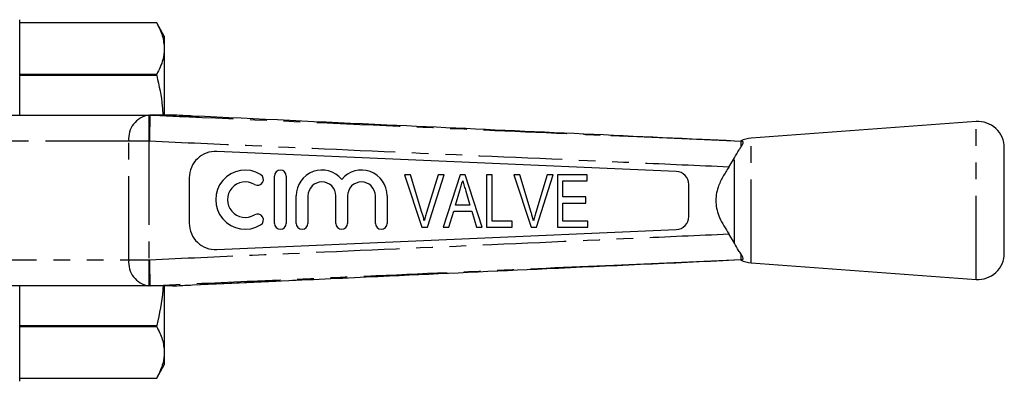
# Model space of a CAD drawing. Extents: x 140 to 266, y 95 to 252.
# Drawn here: x 192 to 266, y 97 to 125 of the extents above; entities that cross this region are included whole.
import ezdxf

# ---------------------------------------------------------------- set-up
doc = ezdxf.new("R2010")
doc.units = 0
doc.linetypes.add('PHANTOM', pattern=[12.7, 6.35, -1.27, 1.27, -1.27, 1.27, -1.27])
doc.layers.get('0').update_dxf_attribs({"linetype": 'CONTINUOUS'})

msp = doc.modelspace()

# ---------------------------------------------------------------- linework, layer by layer
at = {"color": 7, "linetype": 'CONTINUOUS'}
for p, q in [((191.509, 117.44), (191.509, 124.69)), ((201.932, 124.44), (191.509, 124.44)), ((201.932, 124.44), (191.509, 124.44)), ((202.509, 123.44), (201.932, 124.44)), ((201.932, 124.44), (201.932, 124.44)), ((202.509, 123.44), (202.509, 122.488)), ((202.509, 122.488), (202.509, 117.44)), ((191.509, 120.537), (201.932, 120.537)), ((201.932, 120.434), (191.509, 120.434)), ((201.932, 120.434), (201.932, 120.537)), ((185.896, 117.44), (201.342, 117.44)), ((201.342, 117.44), (201.428, 117.44)), ((203.121, 117.44), (201.428, 117.44)), ((264.264, 116.94), (247.152, 115.69)), ((246.409, 115.44), (246.439, 115.439)), ((241.453, 113.153), (206.496, 114.673)), ((246.38, 115.015), (246.397, 115.043)), ((266.409, 106.935), (266.409, 114.945)), ((245.457, 113.481), (245.883, 114.189)), ((204.409, 112.675), (204.409, 109.205)), ((210.89, 109.203), (210.89, 112.803)), ((211.79, 112.803), (211.79, 109.203)), ((220.786, 112.901), (222.103, 108.901)), ((221.236, 112.901), (220.786, 112.901)), ((222.11, 110.034), (221.236, 112.901)), ((223.338, 112.901), (222.462, 110.034)), ((222.524, 108.901), (223.788, 112.901)), ((223.788, 112.901), (223.338, 112.901)), ((225.017, 112.901), (223.721, 108.901)), ((225.404, 112.901), (225.017, 112.901)), ((226.7, 108.901), (225.404, 112.901)), ((227.441, 112.901), (227.031, 112.901)), ((227.031, 112.901), (227.031, 108.901)), ((227.441, 109.362), (227.441, 112.901)), ((229.094, 112.901), (230.411, 108.901)), ((229.544, 112.901), (229.094, 112.901)), ((230.418, 110.034), (229.544, 112.901)), ((231.646, 112.901), (230.77, 110.034)), ((230.832, 108.901), (232.096, 112.901)), ((232.096, 112.901), (231.646, 112.901)), ((232.415, 112.901), (232.415, 108.901)), ((234.672, 112.901), (232.415, 112.901)), ((232.826, 111.208), (232.826, 112.439)), ((232.826, 112.439), (234.672, 112.439)), ((234.672, 112.439), (234.672, 112.901)), ((224.661, 110.593), (224.989, 111.695)), ((225.447, 111.643), (225.759, 110.593)), ((242.409, 109.726), (242.409, 112.154)), ((212.54, 109.203), (212.54, 111.296)), ((213.44, 111.296), (213.44, 109.203)), ((215.553, 109.203), (215.553, 111.296)), ((216.453, 111.296), (216.453, 109.203)), ((218.566, 109.203), (218.566, 111.296)), ((219.466, 111.296), (219.466, 109.203)), ((234.569, 111.208), (232.826, 111.208)), ((234.569, 110.747), (234.569, 111.208)), ((224.159, 108.901), (224.524, 110.131)), ((224.524, 110.131), (225.896, 110.131)), ((225.759, 110.593), (224.661, 110.593)), ((225.896, 110.131), (226.262, 108.901)), ((232.826, 110.747), (234.569, 110.747)), ((232.826, 109.362), (232.826, 110.747)), ((228.979, 109.362), (227.441, 109.362)), ((228.979, 108.901), (228.979, 109.362)), ((234.723, 109.362), (232.826, 109.362)), ((234.723, 108.901), (234.723, 109.362)), ((206.496, 107.207), (241.453, 108.727)), ((222.103, 108.901), (222.524, 108.901)), ((223.721, 108.901), (224.159, 108.901)), ((226.262, 108.901), (226.7, 108.901)), ((227.031, 108.901), (228.979, 108.901)), ((230.411, 108.901), (230.832, 108.901)), ((232.415, 108.901), (234.723, 108.901)), ((245.883, 107.691), (245.457, 108.399)), ((246.397, 106.837), (246.379, 106.865)), ((246.439, 106.441), (246.409, 106.44)), ((247.152, 106.19), (264.264, 104.94)), ((204.653, 104.518), (212.532, 104.882)), ((201.342, 104.44), (185.896, 104.44)), ((191.509, 97.19), (191.509, 104.44)), ((201.428, 104.44), (201.342, 104.44)), ((203.121, 104.44), (201.428, 104.44)), ((202.509, 104.44), (202.509, 99.392)), ((191.509, 101.446), (201.932, 101.446)), ((201.932, 101.343), (191.509, 101.343)), ((201.932, 101.343), (201.932, 101.446)), ((202.509, 99.392), (202.509, 98.44)), ((201.932, 97.44), (202.509, 98.44)), ((191.509, 97.44), (201.932, 97.44)), ((191.509, 97.44), (201.932, 97.44)), ((201.932, 97.44), (201.932, 97.44))]:
    msp.add_line(p, q, dxfattribs=at)
at = {"color": 8, "linetype": 'PHANTOM'}
for p, q in [((201.342, 117.44), (201.342, 115.44)), ((264.264, 104.94), (264.264, 116.94)), ((199.81, 115.44), (186.45, 115.44)), ((201.342, 115.44), (199.81, 115.44)), ((199.81, 106.44), (199.81, 115.44)), ((201.373, 115.44), (201.342, 115.44)), ((201.342, 115.44), (201.342, 106.44)), ((247.152, 106.19), (247.152, 115.69)), ((245.883, 107.691), (245.883, 114.189)), ((186.45, 106.44), (199.81, 106.44)), ((199.81, 106.44), (201.342, 106.44)), ((201.342, 106.44), (201.373, 106.44)), ((201.342, 106.44), (201.342, 104.44))]:
    msp.add_line(p, q, dxfattribs=at)
at = {"color": 7, "linetype": 'CONTINUOUS', "flags": 128}
for points in [[(236.487, 115.882), (238.443, 115.795), (246.409, 115.44)], [(246.409, 106.44), (242.413, 106.262), (236.712, 106.008)]]:
    msp.add_lwpolyline(points, dxfattribs=at)
at = {"color": 8, "linetype": 'PHANTOM', "flags": 128}
msp.add_lwpolyline([(204.652, 104.519), (207.648, 104.657), (212.525, 104.882)], dxfattribs=at)
at = {"color": 8, "linetype": 'PHANTOM'}
for centre, start, end in [((201.612, 115.647), 98.55173, 186.54084), ((201.612, 106.233), 173.45916, 261.44827)]:
    msp.add_arc(centre, 1.814, start, end, dxfattribs=at)
at = {"color": 7, "linetype": 'CONTINUOUS'}
for centre, radius, start, end in [((264.409, 114.945), 2, 0, 94.17792), ((247.297, 113.695), 2, 94.17792, 118.18218), ((206.409, 112.675), 2, 87.51045, 180), ((208.668, 111.003), 2.25, 58.62081, 301.37919), ((211.34, 112.803), 0.45, 0, 180), ((214.496, 111.296), 1.957, 39.64611, 180), ((217.509, 111.296), 1.957, 0, 140.35389), ((241.409, 112.154), 1, 0, 87.51045), ((208.668, 111.003), 1.35, 58.62081, 301.37919), ((209.605, 112.54), 0.45, 238.62081, 58.62081), ((214.496, 111.296), 1.057, 0, 180), ((217.509, 111.296), 1.057, 0, 180), ((209.605, 109.466), 0.45, 301.37919, 121.37919), ((241.409, 109.726), 1, 272.48955, 0), ((206.409, 109.205), 2, 180, 272.48955), ((211.34, 109.203), 0.45, 180, 0), ((212.99, 109.203), 0.45, 180, 0), ((216.003, 109.203), 0.45, 180, 0), ((219.016, 109.203), 0.45, 180, 0), ((247.297, 108.185), 2, 241.8541, 265.82208), ((264.409, 106.935), 2, 265.82208, 0)]:
    msp.add_arc(centre, radius, start, end, dxfattribs=at)
for points, knots in [([(201.932, 124.44), (202.097, 124.119), (202.428, 123.475), (202.482, 122.819), (202.509, 122.488)], [0, 0, 0, 0, 0.497234, 1, 1, 1, 1]), ([(202.509, 122.488), (202.489, 122.207), (202.443, 121.55), (202.118, 120.905), (201.932, 120.537)], [0, 0, 0, 0, 0.429381, 1, 1, 1, 1]), ([(201.932, 120.434), (202.11, 119.662), (202.337, 118.672), (202.389, 117.662), (202.4, 117.44)], [0, 0, 0, 0, 0.779539, 1, 1, 1, 1]), ([(201.417, 117.439), (201.416, 117.412), (201.415, 117.358), (201.407, 117), (201.396, 116.483), (201.384, 115.943), (201.376, 115.587), (201.373, 115.454), (201.373, 115.44)], [0, 0, 0, 0, 0.217737, 0.435473, 0.653234, 0.871047, 0.98621, 1, 1, 1, 1]), ([(201.428, 117.44), (201.424, 117.44), (201.418, 117.44), (201.417, 117.44), (201.417, 117.439)], [0, 0, 0, 0, 0.7152685, 1, 1, 1, 1]), ([(204.652, 117.361), (204.259, 117.38), (203.729, 117.406), (203.241, 117.433), (203.121, 117.44), (203.121, 117.44)], [0, 0, 0, 0, 0.740801, 0.999961, 1, 1, 1, 1]), ([(245.877, 115.464), (245.056, 115.502), (240.24, 115.723), (231.429, 116.128), (218.508, 116.722), (209.583, 117.134), (204.652, 117.361)], [0, 0, 0, 0, 0.059771, 0.350474, 0.641177, 1, 1, 1, 1]), ([(246.409, 115.44), (246.389, 115.441), (246.335, 115.443), (246.352, 115.443), (246.363, 115.442)], [0, 0, 0, 0, 0.367385, 1, 1, 1, 1]), ([(246.38, 115.044), (246.385, 115.135), (246.396, 115.369), (246.404, 115.413), (246.409, 115.44)], [0, 0, 0, 0, 0.388276, 1, 1, 1, 1]), ([(246.397, 115.043), (246.421, 115.08), (246.494, 115.197), (246.565, 115.35), (246.523, 115.43), (246.459, 115.437), (246.439, 115.439)], [0, 0, 0, 0, 0.158792, 0.500286, 0.84324, 1, 1, 1, 1]), ([(245.883, 114.189), (246.004, 114.4), (246.182, 114.711), (246.332, 114.941), (246.38, 115.015)], [0, 0, 0, 0, 0.679531, 1, 1, 1, 1]), ([(245.457, 113.481), (245.299, 113.238), (244.982, 112.753), (244.653, 112.045), (244.481, 111.381), (244.445, 110.786), (244.545, 110.199), (244.834, 109.373), (245.199, 108.803), (245.457, 108.399)], [0, 0, 0, 0, 0.157242, 0.313974, 0.420951, 0.527695, 0.634459, 0.741514, 1, 1, 1, 1]), ([(224.989, 111.695), (225.008, 111.757), (225.045, 111.881), (225.118, 112.129), (225.173, 112.315), (225.21, 112.439)], [0, 0, 0, 0, 0.25, 0.5, 1, 1, 1, 1]), ([(225.21, 112.439), (225.23, 112.373), (225.269, 112.24), (225.347, 111.974), (225.407, 111.775), (225.447, 111.643)], [0, 0, 0, 0, 0.250016, 0.500042, 1, 1, 1, 1]), ([(222.287, 109.388), (222.257, 109.509), (222.203, 109.726), (222.138, 109.939), (222.11, 110.034)], [0, 0, 0, 0, 0.559987, 1, 1, 1, 1]), ([(222.462, 110.034), (222.426, 109.914), (222.363, 109.7), (222.31, 109.483), (222.287, 109.388)], [0, 0, 0, 0, 0.559985, 1, 1, 1, 1]), ([(230.595, 109.388), (230.564, 109.509), (230.51, 109.726), (230.446, 109.939), (230.418, 110.034)], [0, 0, 0, 0, 0.559988, 1, 1, 1, 1]), ([(230.77, 110.034), (230.734, 109.914), (230.671, 109.7), (230.618, 109.483), (230.595, 109.388)], [0, 0, 0, 0, 0.559985, 1, 1, 1, 1]), ([(246.38, 106.865), (246.321, 106.954), (246.17, 107.187), (245.992, 107.499), (245.883, 107.691)], [0, 0, 0, 0, 0.385235, 1, 1, 1, 1]), ([(201.373, 106.44), (201.373, 106.426), (201.376, 106.293), (201.384, 105.937), (201.396, 105.397), (201.407, 104.88), (201.415, 104.522), (201.416, 104.468), (201.417, 104.441)], [0, 0, 0, 0, 0.01379, 0.128953, 0.346766, 0.564527, 0.782263, 1, 1, 1, 1]), ([(212.525, 104.882), (214.894, 104.991), (221.258, 105.284), (232.375, 105.796), (241.124, 106.197), (245.877, 106.416)], [0, 0, 0, 0, 0.213098, 0.572425, 1, 1, 1, 1]), ([(246.364, 106.438), (246.353, 106.437), (246.338, 106.437), (246.393, 106.439), (246.409, 106.44)], [0, 0, 0, 0, 0.696925, 1, 1, 1, 1]), ([(246.409, 106.44), (246.404, 106.467), (246.396, 106.511), (246.385, 106.745), (246.38, 106.836)], [0, 0, 0, 0, 0.611724, 1, 1, 1, 1]), ([(246.439, 106.441), (246.476, 106.449), (246.557, 106.466), (246.542, 106.606), (246.444, 106.762), (246.397, 106.837)], [0, 0, 0, 0, 0.30997, 0.667072, 1, 1, 1, 1]), ([(201.417, 104.441), (201.418, 104.44), (201.42, 104.44), (201.426, 104.44), (201.428, 104.44)], [0, 0, 0, 0, 0.714747, 1, 1, 1, 1]), ([(202.416, 104.44), (202.41, 104.333), (202.362, 103.324), (202.135, 102.333), (201.932, 101.446)], [0, 0, 0, 0, 0.105642, 1, 1, 1, 1]), ([(203.121, 104.44), (203.121, 104.44), (203.241, 104.447), (203.729, 104.474), (204.259, 104.5), (204.652, 104.519)], [0, 0, 0, 0, 0.000039, 0.259199, 1, 1, 1, 1]), ([(201.932, 101.343), (202.097, 101.022), (202.428, 100.378), (202.482, 99.722), (202.509, 99.392)], [0, 0, 0, 0, 0.497234, 1, 1, 1, 1]), ([(202.509, 99.392), (202.489, 99.11), (202.443, 98.453), (202.118, 97.808), (201.932, 97.44)], [0, 0, 0, 0, 0.429381, 1, 1, 1, 1])]:
    msp.add_open_spline(points, degree=3, knots=knots, dxfattribs=at)
at = {"color": 8, "linetype": 'PHANTOM'}
for points, knots in [([(201.417, 117.439), (202.745, 117.381), (209.401, 117.086), (220.228, 116.606), (230.59, 116.145), (235.624, 115.921), (236.487, 115.882)], [0, 0, 0, 0, 0.113619, 0.569406, 0.926177, 1, 1, 1, 1]), ([(245.457, 113.481), (243.09, 113.586), (235.867, 113.908), (223.79, 114.446), (211.463, 114.993), (203.99, 115.324), (201.373, 115.44)], [0, 0, 0, 0, 0.161137, 0.491505, 0.821873, 1, 1, 1, 1]), ([(201.373, 106.44), (203.99, 106.556), (211.463, 106.887), (223.79, 107.434), (235.867, 107.972), (243.09, 108.294), (245.457, 108.399)], [0, 0, 0, 0, 0.178132, 0.508495, 0.838858, 1, 1, 1, 1]), ([(236.712, 106.008), (233.285, 105.855), (225.686, 105.517), (216.554, 105.111), (208.216, 104.742), (204.049, 104.557), (201.417, 104.441)], [0, 0, 0, 0, 0.291345, 0.645835, 0.776253, 1, 1, 1, 1])]:
    msp.add_open_spline(points, degree=3, knots=knots, dxfattribs=at)

doc.saveas('drawing.dxf')
